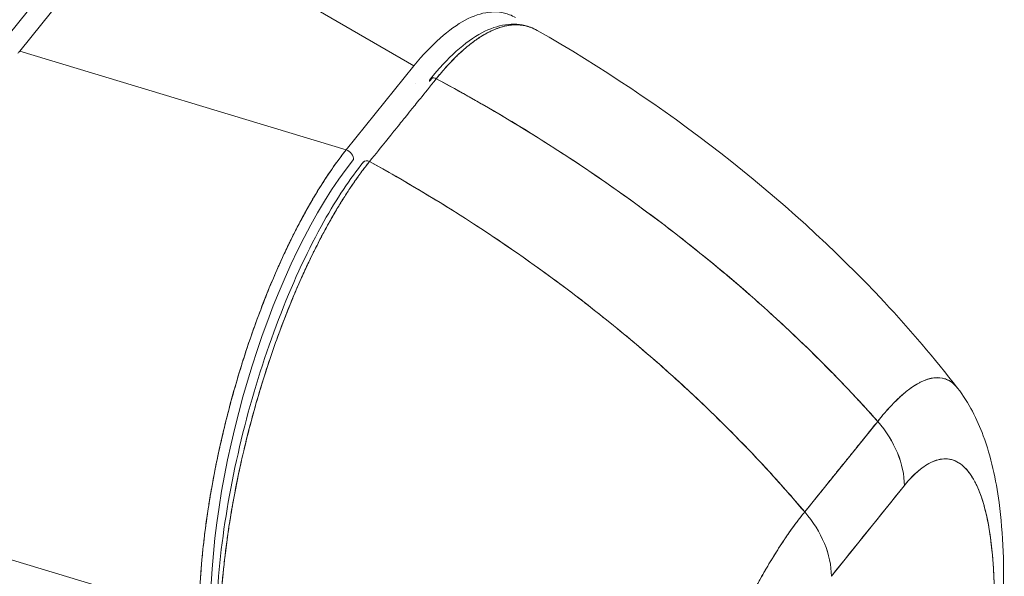
# Model space of a CAD drawing. Units: inches. Extents: x 25 to 491, y 9 to 308.
# Drawn here: x 457 to 459, y 86 to 87 of the extents above; entities that cross this region are included whole.
import ezdxf

# ---------------------------------------------------------------- set-up
doc = ezdxf.new("R2010")
doc.units = ezdxf.units.IN
doc.header["$LTSCALE"] = 30
doc.header["$MEASUREMENT"] = 0
doc.layers.add('Visible (ANSI)', color=7, linetype='Continuous', lineweight=5)

msp = doc.modelspace()

# ---------------------------------------------------------------- linework, layer by layer
at = {"layer": 'Visible (ANSI)'}
for p, q in [((457.1799, 86.5272), (457.3874, 86.7841)), ((457.4192, 86.7712), (457.2174, 86.5214)), ((457.2174, 86.5214), (457.4192, 86.7712)), ((457.895, 86.4965), (457.4192, 86.7712)), ((457.4192, 86.7712), (457.895, 86.4965)), ((457.2174, 86.5214), (457.7786, 86.3522)), ((457.7786, 86.3522), (457.2174, 86.5214)), ((457.895, 86.4965), (457.7786, 86.3522)), ((457.8788, 86.4764), (457.8788, 86.4764)), ((457.8968, 86.466), (457.8968, 86.466)), ((458.172, 86.3316), (458.172, 86.3316)), ((458.1865, 86.322), (458.1865, 86.322)), ((458.5665, 85.7301), (458.6919, 85.8857)), ((458.677, 85.8673), (458.677, 85.8673)), ((458.7368, 85.7897), (458.7368, 85.7897)), ((458.8507, 85.7955), (458.8507, 85.7955)), ((458.7376, 85.7753), (458.6122, 85.6197)), ((456.9646, 85.72), (457.5257, 85.5508)), ((457.5257, 85.5508), (456.9646, 85.72))]:
    msp.add_line(p, q, dxfattribs=at)
for centre, major_axis, ratio, start_param, end_param in [((457.1172, 86.5484), (0.1106, 0), 0.57735, 5.785589, 5.846672), ((457.9306, 86.467), (-0.00788, 0.00635), 0.739246, 4.954934, 6.821159), ((457.7759, 86.3394), (0.0131, -0.0106), 0.739997, 0.538707, 1.93497), ((457.7988, 85.8551), (0.1519, 0.571), 0.355301, 0.672855, 2.213483), ((457.816, 86.3248), (-0.00788, 0.00635), 0.739277, 4.954965, 6.283185), ((458.5847, 85.8165), (0.1314, -0.1059), 0.739261, 0.537731, 1.331458), ((458.5847, 85.8164), (-0.1314, 0.1059), 0.739177, 3.679499, 4.473149), ((458.7764, -68.0949), (-49.0064, -182.0291), 0.345066, 3.804633, 3.806208), ((458.5528, 85.2724), (0.1426, 0.5295), 0.345118, 6.03388, 6.033934), ((458.4593, 85.6608), (0.1314, -0.1059), 0.739346, 0.538071, 1.331721), ((458.4593, 85.6609), (-0.1314, 0.1059), 0.739261, 3.679323, 4.473051)]:
    msp.add_ellipse(centre, major_axis=major_axis, ratio=ratio, start_param=start_param, end_param=end_param, dxfattribs=at)
for points, knots in [([(458.0697, 86.5792), (458.0662, 86.5812), (458.0627, 86.5828), (458.0591, 86.5842), (458.0479, 86.5885), (458.0359, 86.5899), (458.0232, 86.5883), (458.0105, 86.5867), (457.9971, 86.5822), (457.9832, 86.5749), (457.9692, 86.5675), (457.9548, 86.5571), (457.94, 86.544), (457.9253, 86.5309), (457.9102, 86.515), (457.895, 86.4965)], [0.5197034, 0.5197034, 0.5197034, 0.5197034, 0.5555556, 0.5555556, 0.5555556, 0.6666667, 0.6666667, 0.6666667, 0.7777778, 0.7777778, 0.7777778, 0.8888889, 0.8888889, 0.8888889, 1, 1, 1, 1]), ([(457.9227, 86.4733), (457.9524, 86.5102), (457.9828, 86.5377), (458.0389, 86.5674), (458.0661, 86.5718), (458.0959, 86.5626), (458.1015, 86.5602), (458.1069, 86.5571)], [0, 0, 0, 0, 0.619574, 0.619574, 1.195427, 1.195427, 1.334966, 1.334966, 1.334966, 1.334966]), ([(457.9332, 86.4742), (457.9377, 86.4797), (457.9429, 86.4859), (457.9483, 86.492), (457.9504, 86.4944), (457.9526, 86.4967), (457.9548, 86.4991), (457.9588, 86.5035), (457.9629, 86.5077), (457.9671, 86.5118), (457.9709, 86.5156), (457.9748, 86.5192), (457.9788, 86.5227), (457.9822, 86.5257), (457.9856, 86.5287), (457.9891, 86.5315), (457.9943, 86.5357), (457.9997, 86.5397), (458.0052, 86.5434), (458.0079, 86.5452), (458.0106, 86.5469), (458.0133, 86.5486), (458.0199, 86.5525), (458.0267, 86.556), (458.0336, 86.5588), (458.0354, 86.5596), (458.0372, 86.5602), (458.0389, 86.5609), (458.0471, 86.5638), (458.0554, 86.5658), (458.0639, 86.5665), (458.0642, 86.5665), (458.0645, 86.5665), (458.0649, 86.5665), (458.0732, 86.5671), (458.0816, 86.5665), (458.0901, 86.5641), (458.0918, 86.5637), (458.0935, 86.5631), (458.0952, 86.5625), (458.0991, 86.5611), (458.103, 86.5593), (458.1069, 86.5571)], [0, 0, 0, 0, 0.065233, 0.065233, 0.065233, 0.0909091, 0.0909091, 0.0909091, 0.1386065, 0.1386065, 0.1386065, 0.1818182, 0.1818182, 0.1818182, 0.2182951, 0.2182951, 0.2182951, 0.2727273, 0.2727273, 0.2727273, 0.2994875, 0.2994875, 0.2994875, 0.3636364, 0.3636364, 0.3636364, 0.3799129, 0.3799129, 0.3799129, 0.4545455, 0.4545455, 0.4545455, 0.4574295, 0.4574295, 0.4574295, 0.5307535, 0.5307535, 0.5307535, 0.5454545, 0.5454545, 0.5454545, 0.5791932, 0.5791932, 0.5791932, 0.5791932]), ([(458.1069, 86.5571), (458.1062, 86.5575), (458.1054, 86.5579), (458.1047, 86.5583), (458.0999, 86.5608), (458.095, 86.5628), (458.0898, 86.5642), (458.0853, 86.5654), (458.0805, 86.5662), (458.0757, 86.5666), (458.0753, 86.5666), (458.0749, 86.5666), (458.0745, 86.5666), (458.0706, 86.5668), (458.0665, 86.5667), (458.0624, 86.5663), (458.0583, 86.5659), (458.0541, 86.5652), (458.0499, 86.5642), (458.0461, 86.5632), (458.0422, 86.5621), (458.0383, 86.5606), (458.0357, 86.5597), (458.0331, 86.5587), (458.0305, 86.5575), (458.0296, 86.5571), (458.0286, 86.5566), (458.0276, 86.5562), (458.0243, 86.5546), (458.021, 86.5529), (458.0176, 86.551), (458.0145, 86.5493), (458.0115, 86.5475), (458.0084, 86.5455), (458.0055, 86.5436), (458.0026, 86.5417), (457.9997, 86.5396), (457.9971, 86.5377), (457.9944, 86.5357), (457.9917, 86.5335), (457.9892, 86.5316), (457.9867, 86.5296), (457.9842, 86.5275), (457.9838, 86.5271), (457.9833, 86.5267), (457.9828, 86.5263), (457.981, 86.5247), (457.9792, 86.5231), (457.9773, 86.5215), (457.9753, 86.5196), (457.9732, 86.5177), (457.9712, 86.5157), (457.9694, 86.514), (457.9676, 86.5123), (457.9657, 86.5105), (457.9641, 86.5089), (457.9626, 86.5073), (457.961, 86.5056), (457.9595, 86.5042), (457.9581, 86.5027), (457.9567, 86.5012), (457.9555, 86.4999), (457.9542, 86.4985), (457.9529, 86.4971), (457.9518, 86.4959), (457.9506, 86.4946), (457.9495, 86.4933), (457.9484, 86.4921), (457.9473, 86.4909), (457.9462, 86.4896), (457.9452, 86.4885), (457.9442, 86.4873), (457.9432, 86.4861), (457.9422, 86.485), (457.9412, 86.4839), (457.9403, 86.4827), (457.9394, 86.4817), (457.9385, 86.4806), (457.9377, 86.4796), (457.9369, 86.4786), (457.9361, 86.4776), (457.9353, 86.4767), (457.9346, 86.4758), (457.9339, 86.475), (457.9332, 86.4742)], [0.5215819, 0.5215819, 0.5215819, 0.5215819, 0.5290142, 0.5290142, 0.5290142, 0.5777149, 0.5777149, 0.5777149, 0.6214143, 0.6214143, 0.6214143, 0.625, 0.625, 0.625, 0.6609304, 0.6609304, 0.6609304, 0.6965786, 0.6965786, 0.6965786, 0.7287714, 0.7287714, 0.7287714, 0.75, 0.75, 0.75, 0.7579765, 0.7579765, 0.7579765, 0.7846258, 0.7846258, 0.7846258, 0.8090398, 0.8090398, 0.8090398, 0.83151, 0.83151, 0.83151, 0.8523075, 0.8523075, 0.8523075, 0.8714335, 0.8714335, 0.8714335, 0.875, 0.875, 0.875, 0.8889624, 0.8889624, 0.8889624, 0.9046411, 0.9046411, 0.9046411, 0.9183683, 0.9183683, 0.9183683, 0.930426, 0.930426, 0.930426, 0.9410917, 0.9410917, 0.9410917, 0.9506376, 0.9506376, 0.9506376, 0.9593353, 0.9593353, 0.9593353, 0.9674542, 0.9674542, 0.9674542, 0.9751358, 0.9751358, 0.9751358, 0.9823226, 0.9823226, 0.9823226, 0.9889322, 0.9889322, 0.9889322, 0.9948772, 0.9948772, 0.9948772, 1, 1, 1, 1]), ([(458.1069, 86.5571), (458.3244, 86.433), (458.5314, 86.2747), (458.7476, 86.043), (458.7897, 85.9938), (458.829, 85.9428)], [0, 0, 0, 0, 2.246573, 2.246573, 2.822719, 2.822719, 2.822719, 2.822719]), ([(457.8187, 86.332), (457.83, 86.3461), (457.8388, 86.357), (457.8458, 86.3657), (457.8528, 86.3743), (457.858, 86.3808), (457.8621, 86.3859), (457.8662, 86.3911), (457.8693, 86.3949), (457.872, 86.3983), (457.8747, 86.4016), (457.8771, 86.4046), (457.8798, 86.4079), (457.8826, 86.4113), (457.8856, 86.4151), (457.8898, 86.4203), (457.8939, 86.4254), (457.8991, 86.4318), (457.9061, 86.4405), (457.9131, 86.4492), (457.9219, 86.4601), (457.9332, 86.4742)], [0, 0, 0, 0, 0.142857, 0.142857, 0.142857, 0.285714, 0.285714, 0.285714, 0.428571, 0.428571, 0.428571, 0.571429, 0.571429, 0.571429, 0.714286, 0.714286, 0.714286, 0.857143, 0.857143, 0.857143, 1, 1, 1, 1]), ([(457.9214, 86.4694), (457.9221, 86.4703), (457.9227, 86.4711), (457.9234, 86.4719), (457.9242, 86.4729), (457.925, 86.4738), (457.9257, 86.4748), (457.9259, 86.475), (457.9261, 86.4752), (457.9263, 86.4754)], [0, 0, 0, 0, 0.00507556, 0.00507556, 0.00507556, 0.01096611, 0.01096611, 0.01096611, 0.01236009, 0.01236009, 0.01236009, 0.01236009]), ([(457.9332, 86.4742), (457.9753, 86.4516), (458.0161, 86.4285), (458.0556, 86.4049), (458.095, 86.3813), (458.1332, 86.3573), (458.17, 86.333), (458.2067, 86.3087), (458.2422, 86.284), (458.2763, 86.2592), (458.3104, 86.2344), (458.3432, 86.2094), (458.3747, 86.1843), (458.4062, 86.1592), (458.4364, 86.1341), (458.4653, 86.1089), (458.4942, 86.0838), (458.5219, 86.0587), (458.5483, 86.0336), (458.5747, 86.0086), (458.5998, 85.9837), (458.6238, 85.959), (458.6476, 85.9343), (458.6703, 85.9099), (458.6919, 85.8857)], [0, 0, 0, 0, 0.125051, 0.125051, 0.125051, 0.250106, 0.250106, 0.250106, 0.375161, 0.375161, 0.375161, 0.500216, 0.500216, 0.500216, 0.625271, 0.625271, 0.625271, 0.750326, 0.750326, 0.750326, 0.87538, 0.87538, 0.87538, 1, 1, 1, 1]), ([(458.6919, 85.8857), (458.6761, 85.9034), (458.6598, 85.9212), (458.6428, 85.9391), (458.6089, 85.9749), (458.5725, 86.0112), (458.5334, 86.0476), (458.4944, 86.084), (458.4527, 86.1206), (458.4083, 86.1571), (458.3639, 86.1937), (458.3167, 86.2301), (458.2668, 86.2661), (458.2168, 86.3021), (458.1641, 86.3378), (458.1085, 86.3726), (458.0529, 86.4074), (457.9945, 86.4414), (457.9332, 86.4742)], [0, 0, 0, 0, 0.09109, 0.09109, 0.09109, 0.272872, 0.272872, 0.272872, 0.454654, 0.454654, 0.454654, 0.636436, 0.636436, 0.636436, 0.818218, 0.818218, 0.818218, 1, 1, 1, 1]), ([(457.5257, 85.5508), (457.5258, 85.5575), (457.5259, 85.5642), (457.5261, 85.571), (457.5263, 85.5798), (457.5266, 85.5886), (457.5271, 85.5976), (457.5275, 85.6066), (457.5281, 85.6157), (457.5287, 85.6249), (457.5294, 85.634), (457.5302, 85.6433), (457.531, 85.6527), (457.5319, 85.662), (457.5329, 85.6715), (457.534, 85.681), (457.5351, 85.6905), (457.5363, 85.7), (457.5376, 85.7097), (457.5389, 85.7193), (457.5403, 85.729), (457.5418, 85.7387), (457.543, 85.7462), (457.5442, 85.7538), (457.5455, 85.7613), (457.5459, 85.7636), (457.5463, 85.7658), (457.5467, 85.768), (457.5484, 85.7778), (457.5502, 85.7877), (457.5521, 85.7975), (457.554, 85.8074), (457.556, 85.8173), (457.5581, 85.8272), (457.5602, 85.837), (457.5624, 85.8469), (457.5647, 85.8568), (457.567, 85.8667), (457.5694, 85.8766), (457.5719, 85.8865), (457.5743, 85.8964), (457.5769, 85.9062), (457.5795, 85.9161), (457.5822, 85.9259), (457.5849, 85.9357), (457.5877, 85.9455), (457.5905, 85.9553), (457.5934, 85.965), (457.5964, 85.9747), (457.5977, 85.9791), (457.5991, 85.9835), (457.6005, 85.9878), (457.6021, 85.9931), (457.6038, 85.9984), (457.6055, 86.0036), (457.6086, 86.0132), (457.6118, 86.0227), (457.6151, 86.0321), (457.6184, 86.0416), (457.6217, 86.0509), (457.6251, 86.0602), (457.6285, 86.0695), (457.632, 86.0787), (457.6356, 86.0878), (457.6391, 86.097), (457.6427, 86.106), (457.6464, 86.1149), (457.65, 86.1238), (457.6538, 86.1326), (457.6575, 86.1413), (457.6613, 86.15), (457.6651, 86.1586), (457.669, 86.1671), (457.6729, 86.1755), (457.6769, 86.1839), (457.6808, 86.192), (457.6814, 86.1931), (457.6819, 86.1942), (457.6824, 86.1953), (457.6859, 86.2024), (457.6894, 86.2094), (457.6929, 86.2162), (457.697, 86.2241), (457.7011, 86.2319), (457.7052, 86.2395), (457.7094, 86.2471), (457.7136, 86.2546), (457.7178, 86.2618), (457.722, 86.2691), (457.7262, 86.2762), (457.7305, 86.2832), (457.7348, 86.2901), (457.7391, 86.2969), (457.7434, 86.3035), (457.7477, 86.31), (457.7521, 86.3164), (457.7564, 86.3226), (457.7608, 86.3288), (457.7652, 86.3348), (457.7695, 86.3406), (457.7725, 86.3446), (457.7755, 86.3485), (457.7786, 86.3522)], [0, 0, 0, 0, 0.026039, 0.026039, 0.026039, 0.059399, 0.059399, 0.059399, 0.09265, 0.09265, 0.09265, 0.125794, 0.125794, 0.125794, 0.158839, 0.158839, 0.158839, 0.19179, 0.19179, 0.19179, 0.224653, 0.224653, 0.224653, 0.25, 0.25, 0.25, 0.257436, 0.257436, 0.257436, 0.29014, 0.29014, 0.29014, 0.322774, 0.322774, 0.322774, 0.355349, 0.355349, 0.355349, 0.387877, 0.387877, 0.387877, 0.420367, 0.420367, 0.420367, 0.452835, 0.452835, 0.452835, 0.485288, 0.485288, 0.485288, 0.5, 0.5, 0.5, 0.51774, 0.51774, 0.51774, 0.550195, 0.550195, 0.550195, 0.582663, 0.582663, 0.582663, 0.615155, 0.615155, 0.615155, 0.647686, 0.647686, 0.647686, 0.680267, 0.680267, 0.680267, 0.712906, 0.712906, 0.712906, 0.745618, 0.745618, 0.745618, 0.75, 0.75, 0.75, 0.778409, 0.778409, 0.778409, 0.811278, 0.811278, 0.811278, 0.844237, 0.844237, 0.844237, 0.877291, 0.877291, 0.877291, 0.910446, 0.910446, 0.910446, 0.943705, 0.943705, 0.943705, 0.977077, 0.977077, 0.977077, 1, 1, 1, 1]), ([(457.7786, 86.3522), (457.7636, 86.3336), (457.7489, 86.3125), (457.7344, 86.2894), (457.7199, 86.2662), (457.7056, 86.241), (457.6919, 86.2142), (457.6781, 86.1873), (457.6648, 86.1588), (457.6522, 86.129), (457.6396, 86.0992), (457.6277, 86.0681), (457.6165, 86.0362), (457.6054, 86.0043), (457.5951, 85.9716), (457.5857, 85.9385), (457.5763, 85.9054), (457.5679, 85.8718), (457.5606, 85.8383), (457.5532, 85.8049), (457.5469, 85.7714), (457.5418, 85.7385), (457.5367, 85.7056), (457.5328, 85.6731), (457.5301, 85.6417), (457.5273, 85.6103), (457.5259, 85.5798), (457.5257, 85.5508)], [0, 0, 0, 0, 0.111111, 0.111111, 0.111111, 0.222222, 0.222222, 0.222222, 0.333333, 0.333333, 0.333333, 0.444444, 0.444444, 0.444444, 0.555556, 0.555556, 0.555556, 0.666667, 0.666667, 0.666667, 0.777778, 0.777778, 0.777778, 0.888889, 0.888889, 0.888889, 1, 1, 1, 1]), ([(457.555, 85.5236), (457.5549, 85.5777), (457.5595, 85.6382), (457.5773, 85.7618), (457.5905, 85.8266), (457.6237, 85.952), (457.644, 86.0142), (457.6889, 86.1288), (457.7141, 86.1826), (457.7622, 86.2681), (457.7852, 86.3027), (457.8081, 86.3312)], [0, 0, 0, 0, 0.587586, 0.587586, 1.167826, 1.167826, 1.740901, 1.740901, 2.309615, 2.309615, 2.787288, 2.787288, 2.787288, 2.787288]), ([(457.8187, 86.332), (457.818, 86.3312), (457.8173, 86.3303), (457.8166, 86.3294), (457.8158, 86.3284), (457.815, 86.3274), (457.8142, 86.3264), (457.8133, 86.3253), (457.8125, 86.3242), (457.8116, 86.323), (457.8106, 86.3218), (457.8097, 86.3205), (457.8087, 86.3193), (457.8077, 86.3179), (457.8066, 86.3166), (457.8056, 86.3152), (457.8045, 86.3137), (457.8035, 86.3123), (457.8024, 86.3108), (457.8012, 86.3092), (457.8001, 86.3076), (457.7989, 86.306), (457.7976, 86.3043), (457.7964, 86.3025), (457.7951, 86.3007), (457.7937, 86.2987), (457.7923, 86.2966), (457.7909, 86.2946), (457.7893, 86.2923), (457.7877, 86.2899), (457.7861, 86.2875), (457.7842, 86.2848), (457.7824, 86.2821), (457.7806, 86.2793), (457.7785, 86.2761), (457.7765, 86.2729), (457.7744, 86.2697), (457.7726, 86.2668), (457.7708, 86.2639), (457.769, 86.261), (457.7685, 86.2602), (457.768, 86.2594), (457.7675, 86.2586), (457.765, 86.2545), (457.7625, 86.2503), (457.76, 86.2461), (457.7573, 86.2415), (457.7546, 86.2369), (457.7519, 86.2321), (457.7491, 86.227), (457.7462, 86.2219), (457.7433, 86.2166), (457.7402, 86.2109), (457.7371, 86.2051), (457.734, 86.1992), (457.7307, 86.1928), (457.7274, 86.1863), (457.7241, 86.1797), (457.7231, 86.1777), (457.7221, 86.1757), (457.7211, 86.1737), (457.7185, 86.1684), (457.716, 86.163), (457.7134, 86.1576), (457.7095, 86.1495), (457.7057, 86.1411), (457.7019, 86.1327), (457.6977, 86.1234), (457.6936, 86.114), (457.6896, 86.1044), (457.6853, 86.0942), (457.681, 86.0838), (457.6769, 86.0733), (457.6767, 86.073), (457.6766, 86.0726), (457.6765, 86.0723), (457.6718, 86.0605), (457.6672, 86.0484), (457.6627, 86.0363), (457.6578, 86.0229), (457.6531, 86.0094), (457.6484, 85.9957), (457.6448, 85.9851), (457.6413, 85.9744), (457.6379, 85.9637), (457.6365, 85.9591), (457.635, 85.9545), (457.6336, 85.9499), (457.6283, 85.9327), (457.6233, 85.9154), (457.6185, 85.898), (457.614, 85.8817), (457.6098, 85.8654), (457.6058, 85.849), (457.6052, 85.8466), (457.6046, 85.8441), (457.604, 85.8417), (457.5998, 85.8241), (457.5959, 85.8064), (457.5922, 85.7888), (457.589, 85.7731), (457.5859, 85.7575), (457.5832, 85.7419), (457.5827, 85.7391), (457.5822, 85.7363), (457.5817, 85.7336), (457.5798, 85.7225), (457.578, 85.7115), (457.5764, 85.7006), (457.5746, 85.6884), (457.5729, 85.6763), (457.5714, 85.6642), (457.57, 85.6534), (457.5688, 85.6427), (457.5677, 85.6321), (457.5673, 85.6286), (457.567, 85.6252), (457.5666, 85.6217), (457.5661, 85.6157), (457.5655, 85.6096), (457.565, 85.6036), (457.5644, 85.5951), (457.5638, 85.5867), (457.5633, 85.5783), (457.5628, 85.5707), (457.5624, 85.5632), (457.5621, 85.5558), (457.5618, 85.5491), (457.5616, 85.5424), (457.5615, 85.5359), (457.5613, 85.5299), (457.5612, 85.524), (457.5612, 85.5182)], [0, 0, 0, 0, 0.005154, 0.005154, 0.005154, 0.011125, 0.011125, 0.011125, 0.01776, 0.01776, 0.01776, 0.024968, 0.024968, 0.024968, 0.032665, 0.032665, 0.032665, 0.040791, 0.040791, 0.040791, 0.049493, 0.049493, 0.049493, 0.059043, 0.059043, 0.059043, 0.069717, 0.069717, 0.069717, 0.08179, 0.08179, 0.08179, 0.095542, 0.095542, 0.095542, 0.111257, 0.111257, 0.111257, 0.125, 0.125, 0.125, 0.128815, 0.128815, 0.128815, 0.14795, 0.14795, 0.14795, 0.168736, 0.168736, 0.168736, 0.191175, 0.191175, 0.191175, 0.215514, 0.215514, 0.215514, 0.242018, 0.242018, 0.242018, 0.25, 0.25, 0.25, 0.270974, 0.270974, 0.270974, 0.302738, 0.302738, 0.302738, 0.337689, 0.337689, 0.337689, 0.375, 0.375, 0.375, 0.376125, 0.376125, 0.376125, 0.418166, 0.418166, 0.418166, 0.464234, 0.464234, 0.464234, 0.5, 0.5, 0.5, 0.515243, 0.515243, 0.515243, 0.571952, 0.571952, 0.571952, 0.625, 0.625, 0.625, 0.632854, 0.632854, 0.632854, 0.689973, 0.689973, 0.689973, 0.740919, 0.740919, 0.740919, 0.75, 0.75, 0.75, 0.78617, 0.78617, 0.78617, 0.826664, 0.826664, 0.826664, 0.863094, 0.863094, 0.863094, 0.875, 0.875, 0.875, 0.89603, 0.89603, 0.89603, 0.925948, 0.925948, 0.925948, 0.953112, 0.953112, 0.953112, 0.977764, 0.977764, 0.977764, 1, 1, 1, 1]), ([(457.5612, 85.5182), (457.5612, 85.5323), (457.5616, 85.5476), (457.5624, 85.564), (457.563, 85.5764), (457.5639, 85.5894), (457.565, 85.6031), (457.5654, 85.6079), (457.5658, 85.6128), (457.5663, 85.6178), (457.5681, 85.6373), (457.5704, 85.6579), (457.5733, 85.6789), (457.5745, 85.6875), (457.5757, 85.6963), (457.5771, 85.705), (457.5791, 85.7186), (457.5814, 85.7321), (457.5839, 85.7458), (457.5878, 85.7677), (457.5923, 85.7898), (457.5972, 85.8121), (457.5975, 85.8136), (457.5979, 85.8152), (457.5982, 85.8167), (457.6037, 85.8411), (457.6098, 85.8656), (457.6162, 85.8896), (457.6189, 85.8997), (457.6217, 85.9097), (457.6246, 85.9196), (457.6288, 85.9341), (457.6331, 85.9483), (457.6374, 85.9621), (457.6435, 85.9815), (457.6498, 86), (457.656, 86.0176), (457.6577, 86.0225), (457.6594, 86.0273), (457.6612, 86.032), (457.6697, 86.0555), (457.6782, 86.0771), (457.6866, 86.0972), (457.6869, 86.098), (457.6872, 86.0988), (457.6876, 86.0995), (457.6961, 86.1199), (457.7045, 86.1387), (457.7127, 86.1561), (457.7145, 86.1599), (457.7162, 86.1636), (457.718, 86.1672), (457.725, 86.1816), (457.7318, 86.195), (457.7384, 86.2075), (457.7412, 86.2127), (457.7439, 86.2177), (457.7466, 86.2226), (457.7521, 86.2325), (457.7575, 86.2419), (457.7627, 86.2506), (457.7662, 86.2565), (457.7697, 86.2621), (457.773, 86.2675), (457.777, 86.2738), (457.7809, 86.2798), (457.7847, 86.2856), (457.7889, 86.2919), (457.7931, 86.2979), (457.7971, 86.3035), (457.7993, 86.3066), (457.8015, 86.3096), (457.8036, 86.3125), (457.809, 86.3198), (457.8142, 86.3264), (457.8187, 86.332)], [0, 0, 0, 0, 0.051762, 0.051762, 0.051762, 0.090909, 0.090909, 0.090909, 0.104756, 0.104756, 0.104756, 0.15926, 0.15926, 0.15926, 0.181818, 0.181818, 0.181818, 0.216639, 0.216639, 0.216639, 0.272727, 0.272727, 0.272727, 0.27663, 0.27663, 0.27663, 0.337872, 0.337872, 0.337872, 0.363636, 0.363636, 0.363636, 0.401523, 0.401523, 0.401523, 0.454545, 0.454545, 0.454545, 0.469339, 0.469339, 0.469339, 0.542657, 0.542657, 0.542657, 0.545455, 0.545455, 0.545455, 0.62016, 0.62016, 0.62016, 0.636364, 0.636364, 0.636364, 0.700569, 0.700569, 0.700569, 0.727273, 0.727273, 0.727273, 0.781747, 0.781747, 0.781747, 0.818182, 0.818182, 0.818182, 0.861421, 0.861421, 0.861421, 0.909091, 0.909091, 0.909091, 0.93478, 0.93478, 0.93478, 1, 1, 1, 1]), ([(457.8187, 86.332), (457.8794, 86.2986), (457.9372, 86.2639), (457.9923, 86.2284), (458.0473, 86.1929), (458.0994, 86.1565), (458.1488, 86.1197), (458.1981, 86.0829), (458.2446, 86.0457), (458.2884, 86.0083), (458.3321, 85.971), (458.3731, 85.9335), (458.4114, 85.8962), (458.4498, 85.8589), (458.4854, 85.8217), (458.5185, 85.785), (458.5351, 85.7666), (458.5511, 85.7483), (458.5664, 85.7301)], [0, 0, 0, 0, 0.181782, 0.181782, 0.181782, 0.363564, 0.363564, 0.363564, 0.545346, 0.545346, 0.545346, 0.727128, 0.727128, 0.727128, 0.90891, 0.90891, 0.90891, 1, 1, 1, 1]), ([(458.5664, 85.7301), (458.5455, 85.755), (458.5233, 85.7801), (458.4999, 85.8054), (458.4765, 85.8307), (458.4519, 85.8563), (458.426, 85.8819), (458.4001, 85.9076), (458.3729, 85.9333), (458.3445, 85.959), (458.316, 85.9848), (458.2863, 86.0105), (458.2553, 86.0361), (458.2242, 86.0618), (458.1919, 86.0873), (458.1582, 86.1127), (458.1245, 86.138), (458.0895, 86.1632), (458.0531, 86.188), (458.0167, 86.2128), (457.979, 86.2373), (457.9399, 86.2614), (457.9008, 86.2854), (457.8604, 86.309), (457.8187, 86.332)], [0, 0, 0, 0, 0.12462, 0.12462, 0.12462, 0.249674, 0.249674, 0.249674, 0.374729, 0.374729, 0.374729, 0.499784, 0.499784, 0.499784, 0.624839, 0.624839, 0.624839, 0.749894, 0.749894, 0.749894, 0.874949, 0.874949, 0.874949, 1, 1, 1, 1]), ([(458.829, 85.9428), (458.8282, 85.9439), (458.8273, 85.945), (458.8264, 85.946), (458.8245, 85.9481), (458.8225, 85.95), (458.8205, 85.9517), (458.8171, 85.9544), (458.8136, 85.9564), (458.8099, 85.9579), (458.8078, 85.9588), (458.8056, 85.9594), (458.8033, 85.9599), (458.7972, 85.9612), (458.7907, 85.961), (458.784, 85.9597), (458.783, 85.9594), (458.782, 85.9592), (458.7809, 85.9589), (458.7752, 85.9574), (458.7694, 85.9551), (458.7637, 85.9521), (458.7592, 85.9497), (458.7546, 85.9469), (458.7502, 85.9438), (458.7479, 85.9422), (458.7456, 85.9405), (458.7433, 85.9387), (458.7368, 85.9337), (458.7304, 85.928), (458.7239, 85.9217), (458.7226, 85.9205), (458.7213, 85.9192), (458.7201, 85.9179), (458.7155, 85.9133), (458.7109, 85.9084), (458.7065, 85.9034), (458.7013, 85.8975), (458.6963, 85.8914), (458.6919, 85.8857)], [0.4670073, 0.4670073, 0.4670073, 0.4670073, 0.4804974, 0.4804974, 0.4804974, 0.5092271, 0.5092271, 0.5092271, 0.5555556, 0.5555556, 0.5555556, 0.5823886, 0.5823886, 0.5823886, 0.6553745, 0.6553745, 0.6553745, 0.6666667, 0.6666667, 0.6666667, 0.7290537, 0.7290537, 0.7290537, 0.7777778, 0.7777778, 0.7777778, 0.8029174, 0.8029174, 0.8029174, 0.8744925, 0.8744925, 0.8744925, 0.8888889, 0.8888889, 0.8888889, 0.9398728, 0.9398728, 0.9398728, 1, 1, 1, 1]), ([(458.6919, 85.8857), (458.6961, 85.891), (458.7003, 85.8962), (458.7046, 85.9011), (458.7092, 85.9064), (458.7138, 85.9115), (458.7184, 85.9162), (458.7213, 85.9192), (458.7243, 85.9221), (458.7272, 85.9249), (458.7292, 85.9268), (458.7312, 85.9286), (458.7331, 85.9303), (458.7384, 85.935), (458.7436, 85.9392), (458.7488, 85.9428), (458.7527, 85.9456), (458.7566, 85.9481), (458.7604, 85.9503), (458.7619, 85.9511), (458.7635, 85.952), (458.765, 85.9528), (458.7708, 85.9557), (458.7764, 85.9578), (458.7817, 85.9591), (458.7847, 85.9599), (458.7876, 85.9604), (458.7905, 85.9606), (458.7932, 85.9609), (458.7959, 85.9609), (458.7985, 85.9606), (458.8042, 85.9601), (458.8096, 85.9585), (458.8146, 85.9557), (458.8152, 85.9554), (458.8157, 85.955), (458.8163, 85.9547), (458.8209, 85.9518), (458.8252, 85.9478), (458.8291, 85.9428)], [0, 0, 0, 0, 0.0395519, 0.0395519, 0.0395519, 0.0829776, 0.0829776, 0.0829776, 0.1111111, 0.1111111, 0.1111111, 0.130351, 0.130351, 0.130351, 0.1822686, 0.1822686, 0.1822686, 0.2222222, 0.2222222, 0.2222222, 0.2386312, 0.2386312, 0.2386312, 0.2996771, 0.2996771, 0.2996771, 0.3333333, 0.3333333, 0.3333333, 0.3655628, 0.3655628, 0.3655628, 0.4361491, 0.4361491, 0.4361491, 0.4444444, 0.4444444, 0.4444444, 0.5104634, 0.5104634, 0.5104634, 0.5104634]), ([(458.8291, 85.9428), (458.8488, 85.9173), (458.8628, 85.8894), (458.8869, 85.8246), (458.8951, 85.7864), (458.9076, 85.6923), (458.9094, 85.6344), (458.9077, 85.5734)], [0, 0, 0, 0, 0.359307, 0.359307, 0.823087, 0.823087, 1.443871, 1.443871, 1.443871, 1.443871]), ([(458.6919, 85.8857), (458.6842, 85.8762), (458.6761, 85.8661), (458.6687, 85.857), (458.667, 85.8549), (458.6654, 85.8529), (458.6638, 85.8509), (458.6584, 85.8442), (458.6534, 85.838), (458.6484, 85.8318), (458.6476, 85.8308), (458.6467, 85.8298), (458.6459, 85.8287), (458.6419, 85.8237), (458.6379, 85.8188), (458.6341, 85.8141), (458.6324, 85.8121), (458.6308, 85.8101), (458.6292, 85.808), (458.6275, 85.8059), (458.6259, 85.8039), (458.6242, 85.8019), (458.6204, 85.7971), (458.6164, 85.7922), (458.6124, 85.7872), (458.6116, 85.7861), (458.6107, 85.7851), (458.6099, 85.7841), (458.605, 85.7779), (458.5999, 85.7716), (458.5945, 85.7649), (458.5929, 85.763), (458.5913, 85.7609), (458.5896, 85.7588), (458.5822, 85.7497), (458.5741, 85.7396), (458.5664, 85.7301)], [0, 0, 0, 0, 0.166667, 0.166667, 0.166667, 0.20499, 0.20499, 0.20499, 0.333333, 0.333333, 0.333333, 0.354537, 0.354537, 0.354537, 0.456696, 0.456696, 0.456696, 0.5, 0.5, 0.5, 0.543586, 0.543586, 0.543586, 0.645594, 0.645594, 0.645594, 0.666667, 0.666667, 0.666667, 0.795017, 0.795017, 0.795017, 0.833333, 0.833333, 0.833333, 1, 1, 1, 1]), ([(458.8919, 85.5372), (458.8928, 85.5753), (458.8923, 85.6093), (458.8904, 85.6393), (458.8884, 85.6692), (458.8849, 85.6951), (458.8804, 85.717), (458.8759, 85.739), (458.8703, 85.757), (458.8639, 85.7715), (458.8576, 85.786), (458.8505, 85.7971), (458.8428, 85.805), (458.8352, 85.813), (458.827, 85.8179), (458.8185, 85.82), (458.81, 85.8222), (458.8012, 85.8217), (458.7923, 85.8188), (458.7833, 85.8159), (458.7741, 85.8106), (458.765, 85.8033), (458.7559, 85.796), (458.7468, 85.7867), (458.7376, 85.7753)], [0, 0, 0, 0, 0.125, 0.125, 0.125, 0.25, 0.25, 0.25, 0.375, 0.375, 0.375, 0.5, 0.5, 0.5, 0.625, 0.625, 0.625, 0.75, 0.75, 0.75, 0.875, 0.875, 0.875, 1, 1, 1, 1]), ([(458.8919, 85.5372), (458.8921, 85.5443), (458.8923, 85.5515), (458.8924, 85.5585), (458.8925, 85.5662), (458.8925, 85.5739), (458.8924, 85.5814), (458.8924, 85.5897), (458.8922, 85.5979), (458.892, 85.6059), (458.8917, 85.6148), (458.8913, 85.6235), (458.8908, 85.632), (458.8903, 85.6415), (458.8896, 85.6507), (458.8887, 85.6597), (458.8881, 85.6664), (458.8873, 85.6729), (458.8865, 85.6793), (458.8861, 85.6825), (458.8857, 85.6856), (458.8853, 85.6887), (458.8838, 85.6991), (458.8821, 85.7091), (458.8801, 85.7185), (458.8779, 85.729), (458.8754, 85.7389), (458.8726, 85.748), (458.8694, 85.7582), (458.8659, 85.7674), (458.862, 85.7757), (458.861, 85.7779), (458.86, 85.7799), (458.8589, 85.7819), (458.8558, 85.7879), (458.8524, 85.7934), (458.8487, 85.7981), (458.8443, 85.8039), (458.8396, 85.8087), (458.8345, 85.8124), (458.83, 85.8157), (458.8252, 85.8181), (458.8202, 85.8196), (458.816, 85.8208), (458.8117, 85.8214), (458.8073, 85.8214), (458.8069, 85.8214), (458.8065, 85.8213), (458.8061, 85.8213), (458.8017, 85.8211), (458.7972, 85.8203), (458.7925, 85.8189), (458.7884, 85.8175), (458.7841, 85.8157), (458.7798, 85.8133), (458.7759, 85.8111), (458.7719, 85.8085), (458.7679, 85.8055), (458.7642, 85.8027), (458.7605, 85.7996), (458.7569, 85.7962), (458.7535, 85.7931), (458.7501, 85.7897), (458.7468, 85.786), (458.7437, 85.7826), (458.7407, 85.7791), (458.7376, 85.7753)], [0, 0, 0, 0, 0.034588, 0.034588, 0.034588, 0.072613, 0.072613, 0.072613, 0.11445, 0.11445, 0.11445, 0.16066, 0.16066, 0.16066, 0.2119, 0.2119, 0.2119, 0.25, 0.25, 0.25, 0.268909, 0.268909, 0.268909, 0.332309, 0.332309, 0.332309, 0.40259, 0.40259, 0.40259, 0.480099, 0.480099, 0.480099, 0.5, 0.5, 0.5, 0.559815, 0.559815, 0.559815, 0.632197, 0.632197, 0.632197, 0.696757, 0.696757, 0.696757, 0.75, 0.75, 0.75, 0.754844, 0.754844, 0.754844, 0.806927, 0.806927, 0.806927, 0.853712, 0.853712, 0.853712, 0.896031, 0.896031, 0.896031, 0.93419, 0.93419, 0.93419, 0.968796, 0.968796, 0.968796, 1, 1, 1, 1]), ([(458.5664, 85.7301), (458.5618, 85.7246), (458.5567, 85.7181), (458.5512, 85.7107), (458.5466, 85.7046), (458.5418, 85.6979), (458.5369, 85.6908), (458.5354, 85.6886), (458.5339, 85.6864), (458.5324, 85.6841), (458.5253, 85.6736), (458.518, 85.6623), (458.5104, 85.6498), (458.5079, 85.6458), (458.5055, 85.6416), (458.5029, 85.6373), (458.4974, 85.628), (458.4917, 85.618), (458.4859, 85.6074), (458.479, 85.595), (458.4719, 85.5816), (458.4646, 85.5673), (458.4629, 85.5639), (458.4612, 85.5605), (458.4595, 85.557), (458.4505, 85.539), (458.4413, 85.5197), (458.432, 85.4993), (458.429, 85.4926), (458.4259, 85.4858), (458.4229, 85.4789), (458.4167, 85.4648), (458.4105, 85.4503), (458.4043, 85.4354), (458.4008, 85.4268), (458.3972, 85.418), (458.3936, 85.4091), (458.3894, 85.3986), (458.3853, 85.3879), (458.3811, 85.3771), (458.3799, 85.3738), (458.3786, 85.3705), (458.3773, 85.3671), (458.3686, 85.3441), (458.36, 85.3205), (458.3517, 85.2965), (458.3482, 85.2865), (458.3448, 85.2765), (458.3414, 85.2664), (458.3368, 85.2529), (458.3324, 85.2394), (458.328, 85.2257), (458.3207, 85.2031), (458.3136, 85.1802), (458.3068, 85.1571), (458.3061, 85.1548), (458.3054, 85.1525), (458.3048, 85.1502), (458.302, 85.1407), (458.2993, 85.1311), (458.2966, 85.1216), (458.2938, 85.1118), (458.2911, 85.1021), (458.2885, 85.0925), (458.2831, 85.0728), (458.2779, 85.0537), (458.273, 85.0356), (458.2729, 85.0351), (458.2728, 85.0347), (458.2727, 85.0343), (458.2679, 85.0164), (458.2634, 84.9996), (458.2594, 84.9838), (458.2555, 84.9685), (458.2522, 84.9541), (458.2496, 84.9405)], [0, 0, 0, 0, 0.060624, 0.060624, 0.060624, 0.111111, 0.111111, 0.111111, 0.126587, 0.126587, 0.126587, 0.198791, 0.198791, 0.198791, 0.222222, 0.222222, 0.222222, 0.273294, 0.273294, 0.273294, 0.333333, 0.333333, 0.333333, 0.347437, 0.347437, 0.347437, 0.420522, 0.420522, 0.420522, 0.444444, 0.444444, 0.444444, 0.493399, 0.493399, 0.493399, 0.52195, 0.52195, 0.52195, 0.555556, 0.555556, 0.555556, 0.565886, 0.565886, 0.565886, 0.637117, 0.637117, 0.637117, 0.666667, 0.666667, 0.666667, 0.705993, 0.705993, 0.705993, 0.771333, 0.771333, 0.771333, 0.777778, 0.777778, 0.777778, 0.804681, 0.804681, 0.804681, 0.832365, 0.832365, 0.832365, 0.888889, 0.888889, 0.888889, 0.890266, 0.890266, 0.890266, 0.946106, 0.946106, 0.946106, 1, 1, 1, 1]), ([(458.2496, 84.9405), (458.2512, 84.9479), (458.253, 84.9553), (458.2548, 84.9628), (458.2567, 84.9711), (458.2588, 84.9796), (458.2609, 84.9881), (458.2633, 84.9976), (458.2657, 85.0071), (458.2682, 85.0168), (458.2702, 85.0246), (458.2722, 85.0325), (458.2743, 85.0405), (458.2751, 85.0434), (458.2759, 85.0464), (458.2767, 85.0493), (458.2799, 85.0614), (458.2832, 85.0737), (458.2865, 85.086), (458.2903, 85.0997), (458.2942, 85.1135), (458.2981, 85.1274), (458.3, 85.1339), (458.3019, 85.1405), (458.3038, 85.147), (458.3065, 85.1561), (458.3092, 85.1652), (458.312, 85.1743), (458.3174, 85.1921), (458.3229, 85.2099), (458.3286, 85.2274), (458.3314, 85.2363), (458.3343, 85.2451), (458.3372, 85.2539), (458.3409, 85.2651), (458.3447, 85.2763), (458.3485, 85.2874), (458.3563, 85.3099), (458.3642, 85.332), (458.3722, 85.3536), (458.3726, 85.3546), (458.373, 85.3556), (458.3734, 85.3566), (458.3814, 85.378), (458.3895, 85.399), (458.3977, 85.4193), (458.4023, 85.4305), (458.4069, 85.4416), (458.4114, 85.4524), (458.4152, 85.4612), (458.4189, 85.4699), (458.4227, 85.4784), (458.4305, 85.4962), (458.4384, 85.5134), (458.4463, 85.5299), (458.4477, 85.533), (458.4491, 85.536), (458.4506, 85.539), (458.4564, 85.551), (458.4623, 85.5628), (458.4681, 85.5741), (458.4749, 85.5873), (458.4817, 85.5999), (458.4884, 85.612), (458.4889, 85.6129), (458.4894, 85.6138), (458.4899, 85.6148), (458.4957, 85.625), (458.5014, 85.6349), (458.5071, 85.6444), (458.5129, 85.6539), (458.5186, 85.6631), (458.5242, 85.6718), (458.5258, 85.6742), (458.5273, 85.6765), (458.5288, 85.6787), (458.5325, 85.6843), (458.5361, 85.6896), (458.5398, 85.6948), (458.5445, 85.7016), (458.5492, 85.708), (458.5539, 85.7142), (458.5581, 85.7197), (458.5623, 85.7251), (458.5664, 85.7301)], [0, 0, 0, 0, 0.025561, 0.025561, 0.025561, 0.054074, 0.054074, 0.054074, 0.085653, 0.085653, 0.085653, 0.111111, 0.111111, 0.111111, 0.120564, 0.120564, 0.120564, 0.159118, 0.159118, 0.159118, 0.202025, 0.202025, 0.202025, 0.222222, 0.222222, 0.222222, 0.25045, 0.25045, 0.25045, 0.305586, 0.305586, 0.305586, 0.333333, 0.333333, 0.333333, 0.368899, 0.368899, 0.368899, 0.441105, 0.441105, 0.441105, 0.444444, 0.444444, 0.444444, 0.516088, 0.516088, 0.516088, 0.555556, 0.555556, 0.555556, 0.587675, 0.587675, 0.587675, 0.654416, 0.654416, 0.654416, 0.666667, 0.666667, 0.666667, 0.716143, 0.716143, 0.716143, 0.773469, 0.773469, 0.773469, 0.777778, 0.777778, 0.777778, 0.826688, 0.826688, 0.826688, 0.875825, 0.875825, 0.875825, 0.888889, 0.888889, 0.888889, 0.920777, 0.920777, 0.920777, 0.962174, 0.962174, 0.962174, 1, 1, 1, 1])]:
    msp.add_open_spline(points, degree=3, knots=knots, dxfattribs=at)

doc.saveas('drawing.dxf')
